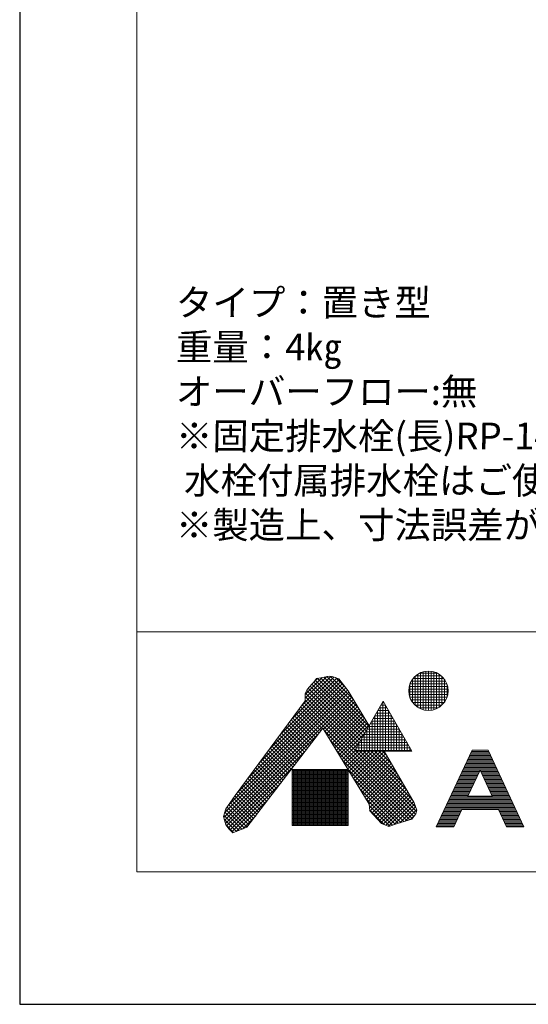
# Model space of a CAD drawing. Units: millimetres. Extents: x 216 to 2316, y 250 to 3220.
# Drawn here: x 216 to 597, y 250 to 988 of the extents above; entities that cross this region are included whole.
import ezdxf

# ---------------------------------------------------------------- set-up
doc = ezdxf.new("R2010")
doc.units = ezdxf.units.MM
for name, color, linetype, lineweight in [('図面枠', 6, 'Continuous', 20), ('文字', 4, 'Continuous', 15), ('細線', 7, 'Continuous', 9)]:
    doc.layers.add(name, color=color, linetype=linetype, lineweight=lineweight)
doc.styles.add('japanese', font='romans.shx', dxfattribs={"bigfont": 'bigfont.shx'})

msp = doc.modelspace()

# ---------------------------------------------------------------- linework, layer by layer
at = {"layer": 'Defpoints', "linetype": 'Continuous'}
msp.add_lwpolyline([(216.2074808, 250.3876824), (2316.2074808, 250.3876824), (2316.2074808, 3220.3876824), (216.2074808, 3220.3876824)], close=True, dxfattribs=at)
at = {"layer": '図面枠', "linetype": 'Continuous'}
for p, q in [((303.974696, 349.5632914), (303.974696, 3121.2120735)), ((2228.4402655, 529.5632913), (303.974696, 529.5632913)), ((303.974696, 529.5632913), (303.974696, 349.5632914)), ((2228.4402655, 349.5632914), (303.974696, 349.5632914))]:
    msp.add_line(p, q, dxfattribs=at)
at = {"layer": '細線', "linetype": 'Continuous'}
for p, q in [((411.3315475, 452.3782499), (453.8345753, 494.8812776)), ((419.3218541, 463.1969836), (451.7132549, 495.5883844)), ((427.3121608, 474.0157174), (449.4214476, 496.1250042)), ((430.1897903, 479.721774), (446.4075425, 495.9395263)), ((430.1897903, 482.5502011), (442.9056804, 495.2660912)), ((436.4605771, 491.6148072), (438.5508393, 494.6340749)), ((436.5384447, 491.7272827), (439.5828366, 494.7716746)), ((438.5508393, 494.6340749), (442.0346098, 495.0985777)), ((439.1762403, 494.7174617), (476.847837, 457.0458649)), ((441.6719112, 495.0502179), (477.8831132, 458.8390159)), ((442.0346098, 495.0985777), (448.0731452, 496.2598345)), ((444.0620804, 495.4884759), (474.3806582, 465.169898)), ((446.4343096, 495.9446738), (470.1065905, 472.2723928)), ((448.0731452, 496.2598345), (450.3956588, 496.0275831)), ((449.044735, 496.1626755), (465.8325229, 479.3748876)), ((450.3956588, 496.0275831), (455.2729375, 494.4018236)), ((452.8145523, 495.2212853), (460.8219849, 487.2138527)), ((455.2729375, 494.4018236), (457.1309484, 492.0793099)), ((510.8948197, 494.5782088), (534.0022235, 494.5782088)), ((512.4306425, 474.5570024), (512.4306425, 496.2329606)), ((512.8175757, 496.5782088), (532.0794675, 496.5782088)), ((514.4306425, 473.0041257), (514.4306425, 497.7858373)), ((515.8135982, 498.5782088), (529.083445, 498.5782088)), ((516.4306425, 471.918898), (516.4306425, 498.8710649)), ((518.4306425, 471.1937019), (518.4306425, 499.596261)), ((520.4306425, 470.7748632), (520.4306425, 500.0150997)), ((522.4306425, 470.6362765), (522.4306425, 500.1536865)), ((524.4306425, 470.7699724), (524.4306425, 500.0199905)), ((526.4306425, 471.1836337), (526.4306425, 499.6063293)), ((528.4306425, 471.9029867), (528.4306425, 498.8869762)), ((530.4306425, 472.9810603), (530.4306425, 497.8089026)), ((532.4306425, 474.524059), (532.4306425, 496.2659039)), ((372.5374959, 399.4420626), (460.6008206, 487.5053874)), ((379.370321, 409.1033149), (459.3807148, 489.1137087)), ((387.3606276, 419.9220486), (458.160609, 490.72203)), ((395.3509342, 430.7407824), (456.9347321, 492.3245802)), ((403.3412409, 441.5595161), (455.6776534, 493.8959286)), ((431.5832984, 486.2730259), (435.2993203, 490.4535504)), ((432.4751771, 487.2763893), (471.6714561, 448.0801102)), ((433.8062016, 488.7737919), (472.7067323, 449.8732612)), ((435.1372261, 490.2711945), (473.7420085, 451.6664121)), ((435.2993203, 490.4535504), (436.4605771, 491.6148072)), ((436.5266303, 491.7102174), (474.7772847, 453.459563)), ((437.6837141, 493.3815607), (475.8125609, 455.252714)), ((457.1309484, 492.0793099), (462.2404783, 485.3440204)), ((508.0371804, 488.5782088), (536.8598628, 488.5782088)), ((508.4306425, 480.7777574), (508.4306425, 490.0122055)), ((508.6299165, 490.5782088), (536.2671267, 490.5782088)), ((509.5558517, 492.5782088), (535.3411915, 492.5782088)), ((510.4306425, 476.8281691), (510.4306425, 493.9617939)), ((534.4306425, 476.7782261), (534.4306425, 494.0117368)), ((536.4306425, 480.6705779), (536.4306425, 490.119385)), ((369.087276, 390.3349885), (462.9376961, 484.1854086)), ((369.7337736, 388.153059), (464.0003096, 482.419595)), ((369.7703025, 393.8464421), (461.8209265, 485.8970661)), ((370.3802712, 385.9711295), (465.0629231, 480.6537813)), ((430.1897903, 483.0215068), (431.5832984, 486.2730259)), ((430.1897903, 477.9119768), (430.1897903, 483.0215068)), ((430.1897903, 481.0764947), (468.5656276, 442.7006574)), ((430.4548148, 483.6398973), (469.6009038, 444.4938083)), ((431.3033429, 485.6197963), (470.63618, 446.2869593)), ((462.2404783, 485.3440204), (478.033571, 459.0996164)), ((507.7124239, 484.5782088), (537.1846193, 484.5782088)), ((507.7373127, 486.5782088), (537.1597305, 486.5782088)), ((507.9610965, 482.5782088), (536.9359467, 482.5782088)), ((508.4979519, 480.5782088), (536.3990913, 480.5782088)), ((377.7009823, 406.8430598), (430.1897903, 477.9119768)), ((426.7279161, 473.2246604), (443.1165913, 456.8359851)), ((427.9294659, 474.8515377), (511.5796983, 391.2013054)), ((429.1310158, 476.4784149), (512.763691, 392.8457397)), ((430.1897903, 478.2480676), (467.5303514, 440.9075064)), ((443.8268992, 456.5893303), (466.1255366, 478.8879677)), ((444.9000326, 454.8340366), (467.1881501, 477.1221541)), ((445.973166, 453.0787429), (468.2507636, 475.3563405)), ((447.0462994, 451.3234492), (469.3133771, 473.5905269)), ((467.120827, 440.1981893), (488.620827, 477.4372817)), ((485.81544, 472.5782088), (491.426214, 472.5782088)), ((486.4306425, 440.1981893), (486.4306425, 473.6437708)), ((486.9701405, 474.5782088), (490.2715135, 474.5782088)), ((488.1248411, 476.5782088), (489.1168129, 476.5782088)), ((488.4306425, 440.1981893), (488.4306425, 477.1078724)), ((488.620827, 477.4372817), (510.120827, 440.1981893)), ((490.4306425, 440.1981893), (490.4306425, 474.3025893)), ((509.3583992, 478.5782088), (535.538644, 478.5782088)), ((510.6128039, 476.5782088), (534.2842393, 476.5782088)), ((512.4077485, 474.5782088), (532.4892946, 474.5782088)), ((515.1307328, 472.5782088), (529.7663104, 472.5782088)), ((420.7201667, 465.0902741), (436.9732877, 448.8371531)), ((421.9217166, 466.7171514), (438.2019485, 450.4369195)), ((423.1232665, 468.3440286), (439.4306092, 452.0366859)), ((424.3248163, 469.9709059), (440.6592699, 453.6364523)), ((425.5263662, 471.5977832), (441.8879306, 455.2362187)), ((448.1194328, 449.5681554), (470.3759906, 471.8247132)), ((449.1925662, 447.8128617), (471.4386041, 470.0588996)), ((450.2656996, 446.057568), (472.5012176, 468.293086)), ((451.338833, 444.3022742), (473.5638311, 466.5272724)), ((482.3513384, 466.5782088), (494.8903156, 466.5782088)), ((482.4306425, 440.1981893), (482.4306425, 466.7155676)), ((483.5060389, 468.5782088), (493.7356151, 468.5782088)), ((484.4306425, 440.1981893), (484.4306425, 470.1796692)), ((484.6607395, 470.5782088), (492.5809145, 470.5782088)), ((492.4306425, 440.1981893), (492.4306425, 470.8384877)), ((494.4306425, 440.1981893), (494.4306425, 467.3743861)), ((415.9139673, 458.5827651), (432.0586449, 442.4380875)), ((417.1155171, 460.2096424), (433.2873056, 444.0378539)), ((418.317067, 461.8365196), (434.5159663, 445.6376203)), ((419.5186169, 463.4633969), (435.744627, 447.2373867)), ((452.4119664, 442.5469805), (474.6264446, 464.7614588)), ((453.4850998, 440.7916868), (475.6890582, 462.9956452)), ((454.5582332, 439.036393), (476.7516717, 461.2298315)), ((455.6313666, 437.2810993), (477.8142852, 459.4640179)), ((477.7325362, 458.5782088), (499.5091178, 458.5782088)), ((478.4306425, 440.1981893), (478.4306425, 459.7873644)), ((478.8872368, 460.5782088), (498.3544172, 460.5782088)), ((480.0419373, 462.5782088), (497.1997167, 462.5782088)), ((480.4306425, 440.1981893), (480.4306425, 463.251466)), ((481.1966378, 464.5782088), (496.0450162, 464.5782088)), ((496.4306425, 440.1981893), (496.4306425, 463.9102845)), ((498.4306425, 440.1981893), (498.4306425, 460.4461828)), ((371.268153, 384.0305841), (439.9482689, 452.7107001)), ((443.428118, 457.2416055), (386.5265341, 383.1534208)), ((409.9062179, 450.4483788), (425.9153413, 434.4392555)), ((411.1077678, 452.0752561), (427.144002, 436.0390219)), ((412.3093176, 453.7021333), (428.3726627, 437.6387883)), ((413.5108675, 455.3290106), (429.6013234, 439.2385547)), ((414.7124174, 456.9558879), (430.8299841, 440.8383211)), ((478.1360425, 400.4708418), (443.428118, 457.2416055)), ((444.5562902, 455.3962863), (510.3957055, 389.556871)), ((456.7045, 435.5258056), (474.9671995, 453.7885051)), ((473.1137341, 450.5782088), (504.1279199, 450.5782088)), ((474.2684346, 452.5782088), (502.9732194, 452.5782088)), ((474.4306425, 440.1981893), (474.4306425, 452.8591611)), ((475.4231351, 454.5782088), (501.8185188, 454.5782088)), ((476.4306425, 440.1981893), (476.4306425, 456.3232627)), ((476.5778357, 456.5782088), (500.6638183, 456.5782088)), ((500.4306425, 440.1981893), (500.4306425, 456.9820812)), ((502.4306425, 440.1981893), (502.4306425, 453.5179796)), ((405.1000184, 443.9408698), (421.0006984, 428.0401898)), ((406.3015683, 445.5677471), (422.2293591, 429.6399562)), ((407.5031182, 447.1946243), (423.4580198, 431.2397227)), ((408.704668, 448.8215016), (424.6866806, 432.8394891)), ((449.0058008, 448.1183486), (508.4163799, 388.7077694)), ((457.7776334, 433.7705119), (471.1034962, 447.0963747)), ((469.6496325, 444.5782088), (507.5920215, 444.5782088)), ((470.4306425, 440.1981893), (470.4306425, 445.9309579)), ((470.804333, 446.5782088), (506.437321, 446.5782088)), ((471.9590335, 448.5782088), (505.2826205, 448.5782088)), ((472.4306425, 440.1981893), (472.4306425, 449.3950595)), ((504.4306425, 440.1981893), (504.4306425, 450.053878)), ((506.4306425, 440.1981893), (506.4306425, 446.5897764)), ((508.4306425, 440.1981893), (508.4306425, 443.1256748)), ((372.4466643, 382.3806683), (430.5838818, 440.5178858)), ((399.0922691, 435.8064835), (414.8573948, 420.0413578)), ((400.293819, 437.4333608), (416.0860555, 421.6411242)), ((401.4953688, 439.060238), (417.3147162, 423.2408906)), ((402.6969187, 440.6871153), (418.543377, 424.840657)), ((403.8984686, 442.3139925), (419.7720377, 426.4404234)), ((453.4553113, 440.8404109), (506.2406668, 388.0550555)), ((458.8507667, 432.0152181), (467.2397929, 440.4042442)), ((459.9239001, 430.2599244), (469.8621651, 440.1981893)), ((460.9970335, 428.5046307), (472.6905922, 440.1981893)), ((462.0701669, 426.7493369), (475.5190193, 440.1981893)), ((463.1433003, 424.9940432), (478.3474464, 440.1981893)), ((464.2164337, 423.2387495), (481.1758736, 440.1981893)), ((465.2895671, 421.4834557), (484.0043007, 440.1981893)), ((466.3627005, 419.728162), (486.8327278, 440.1981893)), ((467.120827, 440.1981893), (510.120827, 440.1981893)), ((467.3402314, 440.5782088), (509.9014226, 440.5782088)), ((467.4358339, 417.9728683), (489.3832108, 439.9202452)), ((468.2396685, 440.1981893), (513.5388524, 394.8990054)), ((468.4306425, 440.1981893), (468.4306425, 442.4668563)), ((468.4949319, 442.5782088), (508.7467221, 442.5782088)), ((468.5089673, 416.2175745), (490.4206956, 438.1293028)), ((469.5821007, 414.4622808), (491.4581804, 436.3383605)), ((471.0680957, 440.1981893), (512.8650009, 398.4012841)), ((473.8965228, 440.1981893), (510.3251203, 403.7695918)), ((476.7249499, 440.1981893), (506.4304749, 410.4926643)), ((479.553377, 440.1981893), (502.5358295, 417.2157369)), ((482.3818042, 440.1981893), (498.641184, 423.9388095)), ((485.2102313, 440.1981893), (494.7465386, 430.661882)), ((488.0386584, 440.1981893), (490.8518931, 437.3849546)), ((489.222199, 440.1981893), (511.7009158, 401.3946457)), ((555.2280073, 440.8888617), (528.3914044, 383.3375812)), ((552.896469, 435.8888617), (569.4591419, 435.8888617)), ((553.3627766, 436.8888617), (568.9928342, 436.8888617)), ((553.8290843, 437.8888617), (568.5265266, 437.8888617)), ((554.2953919, 438.8888617), (568.0602189, 438.8888617)), ((554.7616996, 439.8888617), (567.5939112, 439.8888617)), ((567.1276036, 440.8888617), (555.2280073, 440.8888617)), ((555.2280073, 440.8888617), (567.1276036, 440.8888617)), ((567.1276036, 440.8888617), (593.9642064, 383.3375812)), ((373.7687181, 380.874295), (421.2194947, 428.3250716)), ((394.2860696, 429.2989745), (409.9427519, 413.6422922)), ((395.4876195, 430.9258518), (411.1714126, 415.2420586)), ((396.6891693, 432.552729), (412.4000734, 416.841825)), ((397.8907192, 434.1796063), (413.6287341, 418.4415914)), ((457.9048218, 433.5624733), (504.0649536, 387.4023415)), ((470.6552341, 412.7069871), (492.4956651, 434.5474181)), ((471.7283675, 410.9516934), (493.5331499, 432.7564758)), ((472.8015009, 409.1963996), (494.5706347, 430.9655334)), ((473.8746343, 407.4411059), (495.6081195, 429.1745911)), ((549.6323154, 428.8888617), (572.7232955, 428.8888617)), ((550.098623, 429.8888617), (572.2569878, 429.8888617)), ((550.5649307, 430.8888617), (571.7906802, 430.8888617)), ((551.0312383, 431.8888617), (571.3243725, 431.8888617)), ((551.497546, 432.8888617), (570.8580648, 432.8888617)), ((551.9638536, 433.8888617), (570.3917572, 433.8888617)), ((552.4301613, 434.8888617), (569.9254495, 434.8888617)), ((388.2783203, 421.1645882), (403.7994483, 405.6434602)), ((389.4798701, 422.7914655), (405.028109, 407.2432266)), ((390.68142, 424.4183427), (406.2567698, 408.842993)), ((391.8829699, 426.04522), (407.4854305, 410.4427594)), ((393.0845197, 427.6720972), (408.7140912, 412.0425258)), ((420.3191073, 426.4702717), (420.3191073, 384.3725796)), ((462.3576054, 426.4702717), (420.3191073, 426.4702717)), ((420.3191073, 425.5782088), (462.3576054, 425.5782088)), ((420.3191073, 424.5782088), (462.3576054, 424.5782088)), ((420.3191073, 423.5782088), (462.3576054, 423.5782088)), ((420.3191073, 422.5782088), (462.3576054, 422.5782088)), ((420.3191073, 421.5782088), (462.3576054, 421.5782088)), ((420.4306425, 384.3725796), (420.4306425, 426.4702717)), ((421.4306425, 384.3725796), (421.4306425, 426.4702717)), ((422.4306425, 384.3725796), (422.4306425, 426.4702717)), ((423.4306425, 384.3725796), (423.4306425, 426.4702717)), ((424.4306425, 384.3725796), (424.4306425, 426.4702717)), ((425.4306425, 384.3725796), (425.4306425, 426.4702717)), ((426.4306425, 384.3725796), (426.4306425, 426.4702717)), ((427.4306425, 384.3725796), (427.4306425, 426.4702717)), ((428.4306425, 384.3725796), (428.4306425, 426.4702717)), ((429.4306425, 384.3725796), (429.4306425, 426.4702717)), ((430.4306425, 384.3725796), (430.4306425, 426.4702717)), ((431.4306425, 384.3725796), (431.4306425, 426.4702717)), ((432.4306425, 384.3725796), (432.4306425, 426.4702717)), ((433.4306425, 384.3725796), (433.4306425, 426.4702717)), ((434.4306425, 384.3725796), (434.4306425, 426.4702717)), ((435.4306425, 384.3725796), (435.4306425, 426.4702717)), ((436.4306425, 384.3725796), (436.4306425, 426.4702717)), ((437.4306425, 384.3725796), (437.4306425, 426.4702717)), ((438.4306425, 384.3725796), (438.4306425, 426.4702717)), ((439.4306425, 384.3725796), (439.4306425, 426.4702717)), ((440.4306425, 384.3725796), (440.4306425, 426.4702717)), ((441.4306425, 384.3725796), (441.4306425, 426.4702717)), ((442.4306425, 384.3725796), (442.4306425, 426.4702717)), ((443.4306425, 384.3725796), (443.4306425, 426.4702717)), ((444.4306425, 384.3725796), (444.4306425, 426.4702717)), ((445.4306425, 384.3725796), (445.4306425, 426.4702717)), ((446.4306425, 384.3725796), (446.4306425, 426.4702717)), ((447.4306425, 384.3725796), (447.4306425, 426.4702717)), ((448.4306425, 384.3725796), (448.4306425, 426.4702717)), ((449.4306425, 384.3725796), (449.4306425, 426.4702717)), ((450.4306425, 384.3725796), (450.4306425, 426.4702717)), ((451.4306425, 384.3725796), (451.4306425, 426.4702717)), ((452.4306425, 384.3725796), (452.4306425, 426.4702717)), ((453.4306425, 384.3725796), (453.4306425, 426.4702717)), ((454.4306425, 384.3725796), (454.4306425, 426.4702717)), ((455.4306425, 384.3725796), (455.4306425, 426.4702717)), ((456.4306425, 384.3725796), (456.4306425, 426.4702717)), ((457.4306425, 384.3725796), (457.4306425, 426.4702717)), ((458.4306425, 384.3725796), (458.4306425, 426.4702717)), ((459.4306425, 384.3725796), (459.4306425, 426.4702717)), ((460.4306425, 384.3725796), (460.4306425, 426.4702717)), ((461.4306425, 384.3725796), (461.4306425, 426.4702717)), ((462.3543324, 426.2845356), (501.8892404, 386.7496276)), ((462.3576054, 384.3725796), (462.3576054, 426.4702717)), ((474.9477677, 405.6858122), (496.6456042, 427.3836487)), ((476.0209011, 403.9305184), (497.683089, 425.5927064)), ((477.0940345, 402.1752247), (498.7205738, 423.8017641)), ((478.1407303, 400.3934934), (499.7580586, 422.0108217)), ((545.9018541, 420.8888617), (558.9018541, 420.8888617)), ((546.3681617, 421.8888617), (559.3681617, 421.8888617)), ((546.8344694, 422.8888617), (559.8344694, 422.8888617)), ((547.3007771, 423.8888617), (560.3007771, 423.8888617)), ((547.7670847, 424.8888617), (560.7670847, 424.8888617)), ((548.2333924, 425.8888617), (574.1222184, 425.8888617)), ((548.6997, 426.8888617), (573.6559108, 426.8888617)), ((549.1660077, 427.8888617), (573.1896031, 427.8888617)), ((561.1778054, 425.769655), (552.1164806, 406.3375812)), ((561.1778054, 425.769655), (570.2391303, 406.3375812)), ((561.5885261, 424.8888617), (574.5885261, 424.8888617)), ((562.0548338, 423.8888617), (575.0548338, 423.8888617)), ((562.5211414, 422.8888617), (575.5211414, 422.8888617)), ((562.9874491, 421.8888617), (575.9874491, 421.8888617)), ((563.4537567, 420.8888617), (576.4537567, 420.8888617)), ((375.2444192, 379.521569), (411.8551076, 416.1322574)), ((383.4721208, 414.6570792), (398.8848055, 399.2443945)), ((384.6736707, 416.2839565), (400.1134662, 400.8441609)), ((385.8752205, 417.9108337), (401.3421269, 402.4439274)), ((387.0767704, 419.537711), (402.5707876, 404.0436938)), ((420.3191073, 420.5782088), (462.3576054, 420.5782088)), ((420.3191073, 419.5782088), (462.3576054, 419.5782088)), ((420.3191073, 418.5782088), (462.3576054, 418.5782088)), ((420.3191073, 417.5782088), (462.3576054, 417.5782088)), ((420.3191073, 416.5782088), (462.3576054, 416.5782088)), ((420.3191073, 415.5782088), (462.3576054, 415.5782088)), ((420.3191073, 414.5782088), (462.3576054, 414.5782088)), ((420.3191073, 413.5782088), (462.3576054, 413.5782088)), ((466.8038429, 419.006598), (499.7135272, 386.0969136)), ((478.3023547, 397.7266907), (500.7955434, 420.2198794)), ((478.6130616, 395.2089705), (501.8330281, 418.428937)), ((479.9793358, 393.7468175), (502.8705129, 416.6379947)), ((481.3456099, 392.2846645), (503.9079977, 414.8470523)), ((542.6377005, 413.8888617), (555.6377005, 413.8888617)), ((543.1040081, 414.8888617), (556.1040081, 414.8888617)), ((543.5703158, 415.8888617), (556.5703158, 415.8888617)), ((544.0366235, 416.8888617), (557.0366235, 416.8888617)), ((544.5029311, 417.8888617), (557.5029311, 417.8888617)), ((544.9692388, 418.8888617), (557.9692388, 418.8888617)), ((545.4355464, 419.8888617), (558.4355464, 419.8888617)), ((563.9200644, 419.8888617), (576.9200644, 419.8888617)), ((564.3863721, 418.8888617), (577.3863721, 418.8888617)), ((564.8526797, 417.8888617), (577.8526797, 417.8888617)), ((565.3189874, 416.8888617), (578.3189874, 416.8888617)), ((565.785295, 415.8888617), (578.785295, 415.8888617)), ((566.2516027, 414.8888617), (579.2516027, 414.8888617)), ((566.7179103, 413.8888617), (579.7179103, 413.8888617)), ((370.7334414, 396.8562512), (377.7009823, 406.8430598)), ((377.4720873, 406.514977), (392.7415019, 391.2455625)), ((378.6659213, 408.1495702), (393.9701626, 392.8453289)), ((379.8674712, 409.7764474), (395.1988233, 394.4450953)), ((381.0690211, 411.4033247), (396.427484, 396.0448617)), ((382.2705709, 413.0302019), (397.6561447, 397.6446281)), ((420.3191073, 412.5782088), (462.3576054, 412.5782088)), ((420.3191073, 411.5782088), (462.3576054, 411.5782088)), ((420.3191073, 410.5782088), (462.3576054, 410.5782088)), ((420.3191073, 409.5782088), (462.3576054, 409.5782088)), ((420.3191073, 408.5782088), (462.3576054, 408.5782088)), ((420.3191073, 407.5782088), (462.3576054, 407.5782088)), ((420.3191073, 406.5782088), (462.3576054, 406.5782088)), ((471.2533534, 411.7286603), (497.6155285, 385.3664853)), ((482.711884, 390.8225115), (504.9454825, 413.05611)), ((484.0781581, 389.3603585), (505.9829672, 411.2651676)), ((485.4444322, 387.8982055), (507.020452, 409.4742253)), ((486.8107064, 386.4360525), (508.0579368, 407.6832829)), ((488.6295875, 385.4265065), (509.0954216, 405.8923406)), ((538.9072392, 405.8888617), (583.4483716, 405.8888617)), ((539.3735469, 406.8888617), (552.3735469, 406.8888617)), ((539.8398545, 407.8888617), (552.8398545, 407.8888617)), ((540.3061622, 408.8888617), (553.3061622, 408.8888617)), ((540.7724699, 409.8888617), (553.7724699, 409.8888617)), ((541.2387775, 410.8888617), (554.2387775, 410.8888617)), ((541.7050852, 411.8888617), (554.7050852, 411.8888617)), ((542.1713928, 412.8888617), (555.1713928, 412.8888617)), ((552.1164806, 406.3375812), (570.2391303, 406.3375812)), ((567.184218, 412.8888617), (580.184218, 412.8888617)), ((567.6505257, 411.8888617), (580.6505257, 411.8888617)), ((568.1168333, 410.8888617), (581.1168333, 410.8888617)), ((568.583141, 409.8888617), (581.583141, 409.8888617)), ((569.0494486, 408.8888617), (582.0494486, 408.8888617)), ((569.5157563, 407.8888617), (582.5157563, 407.8888617)), ((569.982064, 406.8888617), (582.982064, 406.8888617)), ((372.8226181, 399.8507378), (387.826859, 384.8464969)), ((373.9849854, 401.5167976), (389.0555197, 386.4462633)), ((375.1473527, 403.1828574), (390.2841804, 388.0460297)), ((376.30972, 404.8489172), (391.5128411, 389.6457961)), ((378.4848606, 379.9335832), (402.4907205, 403.9394432)), ((420.3191073, 405.5782088), (462.3576054, 405.5782088)), ((420.3191073, 404.5782088), (462.3576054, 404.5782088)), ((420.3191073, 403.5782088), (462.3576054, 403.5782088)), ((420.3191073, 402.5782088), (462.3576054, 402.5782088)), ((420.3191073, 401.5782088), (462.3576054, 401.5782088)), ((420.3191073, 400.5782088), (462.3576054, 400.5782088)), ((420.3191073, 399.5782088), (462.3576054, 399.5782088)), ((420.3191073, 398.5782088), (462.3576054, 398.5782088)), ((475.702864, 404.4507226), (495.5314243, 384.6221623)), ((478.4439771, 395.3899206), (478.1360425, 400.4708418)), ((478.2187344, 399.1064251), (493.4473201, 383.8778394)), ((490.6421222, 384.6106141), (510.1329064, 404.1013982)), ((492.6546569, 383.7947216), (511.1703911, 402.3104559)), ((496.7433583, 385.0549959), (512.0879017, 400.3995393)), ((511.7009158, 401.3946457), (513.8564582, 395.8518225)), ((535.6430856, 398.8888617), (586.7125252, 398.8888617)), ((536.1093933, 399.8888617), (586.2462176, 399.8888617)), ((536.5757009, 400.8888617), (585.7799099, 400.8888617)), ((537.0420086, 401.8888617), (585.3136022, 401.8888617)), ((537.5083162, 402.8888617), (584.8472946, 402.8888617)), ((537.9746239, 403.8888617), (584.3809869, 403.8888617)), ((538.4409316, 404.8888617), (583.9146793, 404.8888617)), ((368.8754305, 391.0499671), (370.7334414, 396.8562512)), ((369.2231274, 392.13652), (380.6417432, 380.7179042)), ((369.9088067, 394.2792678), (382.6499127, 381.5381618)), ((370.594486, 396.4220156), (384.6464494, 382.3700522)), ((371.6602508, 398.184678), (386.5981983, 383.2467305)), ((383.1092618, 381.7295573), (393.1263334, 391.7466289)), ((420.3191073, 397.5782088), (462.3576054, 397.5782088)), ((420.3191073, 396.5782088), (462.3576054, 396.5782088)), ((420.3191073, 395.5782088), (462.3576054, 395.5782088)), ((420.3191073, 394.5782088), (462.3576054, 394.5782088)), ((420.3191073, 393.5782088), (462.3576054, 393.5782088)), ((420.3191073, 392.5782088), (462.3576054, 392.5782088)), ((420.3191073, 391.5782088), (462.3576054, 391.5782088)), ((478.4012136, 396.0955188), (489.3706611, 385.1260712)), ((487.2201137, 385.9979148), (478.4439771, 395.3899206)), ((500.9994928, 386.4827033), (512.8798612, 398.3630718)), ((505.0401029, 387.6948863), (513.6718208, 396.3266042)), ((509.0807131, 388.9070694), (512.1061961, 391.9325524)), ((512.9326543, 393.080411), (510.1612427, 389.2312283)), ((513.8564582, 395.8518225), (512.9326543, 393.080411)), ((532.378932, 391.8888617), (545.378932, 391.8888617)), ((532.8452397, 392.8888617), (545.8452397, 392.8888617)), ((533.3115473, 393.8888617), (546.3115473, 393.8888617)), ((533.777855, 394.8888617), (546.777855, 394.8888617)), ((534.2441626, 395.8888617), (547.2441626, 395.8888617)), ((534.7104703, 396.8888617), (587.6451405, 396.8888617)), ((535.176778, 397.8888617), (587.1788329, 397.8888617)), ((547.453404, 396.3375812), (541.3914044, 383.3375812)), ((547.453404, 396.3375812), (574.9022068, 396.3375812)), ((574.9022068, 396.3375812), (580.9642064, 383.3375812)), ((575.1114482, 395.8888617), (588.1114482, 395.8888617)), ((575.5777559, 394.8888617), (588.5777559, 394.8888617)), ((576.0440635, 393.8888617), (589.0440635, 393.8888617)), ((576.5103712, 392.8888617), (589.5103712, 392.8888617)), ((576.9766788, 391.8888617), (589.9766788, 391.8888617)), ((370.7334414, 384.7791803), (368.8754305, 391.0499671)), ((369.4624525, 389.0687677), (378.5675633, 379.9636569)), ((370.6533692, 385.0494239), (376.4933834, 379.2094097)), ((373.055955, 381.5276612), (370.7334414, 384.7791803)), ((420.3191073, 390.5782088), (462.3576054, 390.5782088)), ((420.3191073, 389.5782088), (462.3576054, 389.5782088)), ((420.3191073, 388.5782088), (462.3576054, 388.5782088)), ((420.3191073, 387.5782088), (462.3576054, 387.5782088)), ((420.3191073, 386.5782088), (462.3576054, 386.5782088)), ((420.3191073, 385.5782088), (462.3576054, 385.5782088)), ((420.3191073, 384.5782088), (462.3576054, 384.5782088)), ((420.3191073, 384.3725796), (462.3576054, 384.3725796)), ((492.9169042, 383.6884051), (487.2201137, 385.9979148)), ((499.3835311, 385.9979148), (492.9169042, 383.6884051)), ((510.1612427, 389.2312283), (499.3835311, 385.9979148)), ((528.6484707, 383.8888617), (541.6484707, 383.8888617)), ((529.1147784, 384.8888617), (542.1147784, 384.8888617)), ((529.5810861, 385.8888617), (542.5810861, 385.8888617)), ((530.0473937, 386.8888617), (543.0473937, 386.8888617)), ((530.5137014, 387.8888617), (543.5137014, 387.8888617)), ((530.980009, 388.8888617), (543.980009, 388.8888617)), ((531.4463167, 389.8888617), (544.4463167, 389.8888617)), ((531.9126243, 390.8888617), (544.9126243, 390.8888617)), ((577.4429865, 390.8888617), (590.4429865, 390.8888617)), ((577.9092941, 389.8888617), (590.9092941, 389.8888617)), ((578.3756018, 388.8888617), (591.3756018, 388.8888617)), ((578.8419095, 387.8888617), (591.8419095, 387.8888617)), ((579.3082171, 386.8888617), (592.3082171, 386.8888617)), ((579.7745248, 385.8888617), (592.7745248, 385.8888617)), ((580.2408324, 384.8888617), (593.2408324, 384.8888617)), ((580.7071401, 383.8888617), (593.7071401, 383.8888617)), ((375.8429714, 378.9728962), (373.055955, 381.5276612)), ((380.9525013, 380.8309071), (375.8429714, 378.9728962)), ((386.5265341, 383.1534208), (380.9525013, 380.8309071)), ((528.3914044, 383.3375812), (541.3914044, 383.3375812)), ((580.9642064, 383.3375812), (593.9642064, 383.3375812))]:
    msp.add_line(p, q, dxfattribs=at)
msp.add_circle((522.4485216, 485.3949815), 14.7587158, dxfattribs=at)

# ---------------------------------------------------------------- texts
at = {"layer": '文字', "insert": (333.1306933, 786.2888822), "char_height": 20, "attachment_point": 1, "style": 'japanese'}
msp.add_mtext_dynamic_manual_height_columns('{\\fMS PGothic|b0|i0|c128|p50;\\Q1;タイプ：置き型\\P重量：4㎏\\Pオーバーフロー:無\\P※固定排水栓(長)RP-147.755.5をご使用ください。(カウンター厚み18～20㎜)\\P\u3000 水栓付属排水栓はご使用できません。\\P※製造上、寸法誤差が生じることがありますので、あらかじめご了承ください。}', width=1055.244484355, gutter_width=150, heights=[288.017816], dxfattribs=at)

doc.saveas('drawing.dxf')
